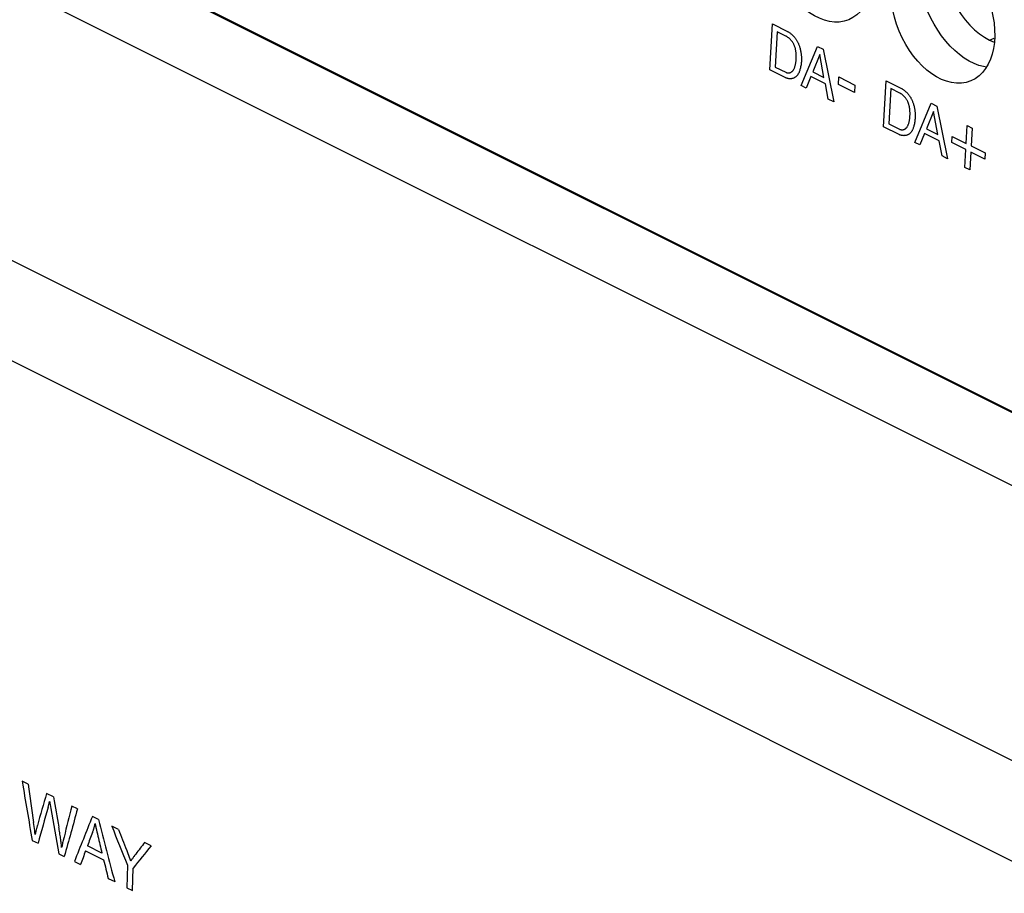
# Model space of a CAD drawing. Units: millimetres. Extents: x -61 to 61, y -65 to 65.
# Drawn here: x -32 to -3, y -6 to 20 of the extents above; entities that cross this region are included whole.
import ezdxf

# ---------------------------------------------------------------- set-up
doc = ezdxf.new("R2010")
doc.units = ezdxf.units.MM
doc.header["$LTSCALE"] = 16.335
doc.layers.add('CURVE', color=7, linetype='CONTINUOUS')
doc.layers.add('IMPORT_IGES', color=7, linetype='CONTINUOUS')

msp = doc.modelspace()

# ---------------------------------------------------------------- linework, layer by layer
at = {"layer": 'CURVE', "color": 253, "linetype": 'CONTINUOUS'}
for p, q in [((-9.879, 18.274), (-9.804, 19.627)), ((-9.804, 19.627), (-9.356, 19.403)), ((-9.666, 19.397), (-9.723, 18.359)), ((-9.405, 19.267), (-9.666, 19.397)), ((-8.96, 17.814), (-8.48, 18.965)), ((-8.48, 18.965), (-8.314, 18.882)), ((-8.314, 18.882), (-8, 17.334)), ((-8.414, 18.727), (-8.619, 18.217)), ((-8.288, 18.052), (-8.414, 18.727)), ((-9.425, 18.047), (-9.879, 18.274)), ((-9.723, 18.359), (-9.412, 18.203)), ((-8.673, 18.076), (-8.808, 17.739)), ((-8.245, 17.862), (-8.673, 18.076)), ((-8.619, 18.217), (-8.288, 18.052)), ((-7.864, 17.844), (-7.852, 18.066)), ((-7.852, 18.066), (-7.376, 17.828)), ((-8.808, 17.739), (-8.96, 17.814)), ((-8.16, 17.415), (-8.245, 17.862)), ((-7.389, 17.607), (-7.864, 17.844)), ((-7.376, 17.828), (-7.389, 17.607)), ((-6.533, 16.601), (-6.458, 17.954)), ((-6.458, 17.954), (-6.01, 17.73)), ((-6.319, 17.724), (-6.377, 16.686)), ((-6.059, 17.594), (-6.319, 17.724)), ((-8, 17.334), (-8.16, 17.415)), ((-5.614, 16.141), (-5.135, 17.293)), ((-5.135, 17.293), (-4.969, 17.21)), ((-4.969, 17.21), (-4.655, 15.662)), ((-5.068, 17.054), (-5.273, 16.544)), ((-4.943, 16.379), (-5.068, 17.054)), ((-6.079, 16.374), (-6.533, 16.601)), ((-6.377, 16.686), (-6.066, 16.53)), ((-5.273, 16.544), (-4.943, 16.379)), ((-4.103, 16.111), (-4.074, 16.635)), ((-4.074, 16.635), (-3.929, 16.562)), ((-3.929, 16.562), (-3.958, 16.039)), ((-5.327, 16.403), (-5.463, 16.066)), ((-4.899, 16.189), (-5.327, 16.403)), ((-4.53, 16.14), (-4.52, 16.32)), ((-4.52, 16.32), (-4.103, 16.111)), ((-5.463, 16.066), (-5.614, 16.141)), ((-4.815, 15.742), (-4.899, 16.189)), ((-4.113, 15.931), (-4.53, 16.14)), ((-4.142, 15.405), (-4.113, 15.931)), ((-3.958, 16.039), (-3.542, 15.831)), ((-4.655, 15.662), (-4.815, 15.742)), ((-3.968, 15.859), (-3.997, 15.333)), ((-3.552, 15.651), (-3.968, 15.859)), ((-3.542, 15.831), (-3.552, 15.651)), ((-3.997, 15.333), (-4.142, 15.405)), ((-31.701, -2.737), (-31.873, -2.651)), ((-30.955, -3.11), (-31.157, -3.009)), ((-31.053, -3.331), (-31.032, -3.451)), ((-30.246, -3.465), (-30.414, -3.381)), ((-29.628, -3.774), (-29.808, -3.684)), ((-31.528, -3.922), (-31.537, -3.864)), ((-31.52, -3.981), (-31.528, -3.922)), ((-31.512, -4.039), (-31.52, -3.981)), ((-31.504, -4.097), (-31.512, -4.039)), ((-29.035, -4.07), (-29.238, -3.968)), ((-31.497, -4.154), (-31.504, -4.097)), ((-31.491, -4.211), (-31.497, -4.154)), ((-31.47, -4.122), (-31.491, -4.211)), ((-29.687, -4.087), (-29.676, -4.137)), ((-29.676, -4.137), (-29.661, -4.199)), ((-29.661, -4.199), (-29.646, -4.263)), ((-31.578, -4.389), (-31.407, -4.475)), ((-29.526, -4.764), (-29.955, -4.549)), ((-28.078, -4.548), (-28.274, -4.451)), ((-30.795, -4.781), (-30.634, -4.861)), ((-30.007, -4.695), (-29.478, -4.959)), ((-28.777, -4.725), (-28.799, -4.669)), ((-28.756, -4.78), (-28.777, -4.725)), ((-28.736, -4.835), (-28.756, -4.78)), ((-28.716, -4.89), (-28.736, -4.835)), ((-28.696, -4.944), (-28.716, -4.89)), ((-30.335, -5.011), (-30.157, -5.1)), ((-28.776, -5.118), (-28.792, -5.782)), ((-28.677, -4.999), (-28.696, -4.944)), ((-28.624, -5.866), (-28.608, -5.202)), ((-29.342, -5.507), (-29.151, -5.603)), ((-28.792, -5.782), (-28.624, -5.866))]:
    msp.add_line(p, q, dxfattribs=at)
for points in [[(-9.356, 19.403), (-9.346, 19.398), (-9.335, 19.392), (-9.324, 19.385), (-9.308, 19.374), (-9.291, 19.362), (-9.275, 19.35), (-9.258, 19.336), (-9.242, 19.322), (-9.225, 19.307), (-9.208, 19.291), (-9.191, 19.274), (-9.179, 19.263), (-9.168, 19.25), (-9.157, 19.238), (-9.146, 19.224), (-9.135, 19.21), (-9.124, 19.196), (-9.114, 19.182), (-9.104, 19.166), (-9.094, 19.151), (-9.085, 19.134), (-9.075, 19.118), (-9.067, 19.101), (-9.058, 19.083), (-9.05, 19.065), (-9.041, 19.047), (-9.034, 19.028), (-9.026, 19.01), (-9.019, 18.99), (-9.012, 18.971), (-9.005, 18.951), (-8.999, 18.931), (-8.991, 18.907), (-8.985, 18.882), (-8.979, 18.857), (-8.973, 18.831), (-8.968, 18.806), (-8.964, 18.78), (-8.96, 18.754), (-8.957, 18.728), (-8.955, 18.702), (-8.953, 18.676), (-8.951, 18.643), (-8.951, 18.61), (-8.951, 18.577), (-8.952, 18.545), (-8.953, 18.513), (-8.956, 18.481), (-8.959, 18.45), (-8.963, 18.419), (-8.968, 18.389), (-8.973, 18.36), (-8.979, 18.331), (-8.986, 18.304), (-8.993, 18.282), (-8.999, 18.261), (-9.006, 18.241), (-9.014, 18.221), (-9.022, 18.202), (-9.029, 18.187), (-9.036, 18.173), (-9.044, 18.159), (-9.052, 18.145), (-9.06, 18.132), (-9.069, 18.12), (-9.078, 18.108), (-9.088, 18.097), (-9.098, 18.087), (-9.108, 18.077), (-9.119, 18.069), (-9.13, 18.061), (-9.141, 18.053), (-9.152, 18.047), (-9.163, 18.04), (-9.175, 18.035), (-9.187, 18.03), (-9.199, 18.026), (-9.214, 18.021), (-9.229, 18.018), (-9.244, 18.015), (-9.259, 18.014), (-9.274, 18.013), (-9.287, 18.013), (-9.3, 18.013), (-9.312, 18.014), (-9.325, 18.015), (-9.337, 18.017), (-9.35, 18.02), (-9.363, 18.023), (-9.375, 18.027), (-9.388, 18.031), (-9.4, 18.036), (-9.413, 18.041), (-9.425, 18.047)], [(-9.412, 18.203), (-9.403, 18.199), (-9.393, 18.195), (-9.384, 18.192), (-9.374, 18.19), (-9.365, 18.188), (-9.355, 18.186), (-9.346, 18.186), (-9.336, 18.185), (-9.326, 18.185), (-9.316, 18.186), (-9.306, 18.188), (-9.296, 18.19), (-9.286, 18.193), (-9.276, 18.196), (-9.267, 18.2), (-9.257, 18.205), (-9.248, 18.211), (-9.239, 18.217), (-9.23, 18.224), (-9.221, 18.231), (-9.213, 18.239), (-9.205, 18.248), (-9.197, 18.257), (-9.19, 18.266), (-9.183, 18.277), (-9.177, 18.287), (-9.17, 18.299), (-9.164, 18.311), (-9.158, 18.323), (-9.153, 18.336), (-9.147, 18.353), (-9.141, 18.371), (-9.135, 18.389), (-9.13, 18.408), (-9.126, 18.428), (-9.121, 18.448), (-9.118, 18.469), (-9.114, 18.49), (-9.111, 18.511), (-9.109, 18.533), (-9.107, 18.555), (-9.105, 18.577), (-9.104, 18.6), (-9.103, 18.623), (-9.102, 18.646), (-9.102, 18.668), (-9.102, 18.691), (-9.103, 18.714), (-9.104, 18.736), (-9.106, 18.759), (-9.108, 18.782), (-9.111, 18.804), (-9.114, 18.827), (-9.118, 18.849), (-9.121, 18.867), (-9.125, 18.884), (-9.129, 18.901), (-9.134, 18.919), (-9.139, 18.936), (-9.144, 18.952), (-9.15, 18.969), (-9.156, 18.986), (-9.163, 19.002), (-9.17, 19.018), (-9.178, 19.034), (-9.187, 19.05), (-9.196, 19.065), (-9.206, 19.081), (-9.216, 19.095), (-9.226, 19.11), (-9.237, 19.124), (-9.248, 19.138), (-9.26, 19.151), (-9.272, 19.164), (-9.282, 19.175), (-9.292, 19.185), (-9.303, 19.195), (-9.313, 19.204), (-9.324, 19.214), (-9.335, 19.222), (-9.347, 19.231), (-9.358, 19.239), (-9.37, 19.247), (-9.378, 19.252), (-9.387, 19.257), (-9.396, 19.262), (-9.405, 19.267)], [(-6.01, 17.73), (-5.999, 17.724), (-5.988, 17.718), (-5.977, 17.712), (-5.961, 17.701), (-5.945, 17.689), (-5.928, 17.676), (-5.911, 17.663), (-5.895, 17.648), (-5.878, 17.633), (-5.861, 17.617), (-5.844, 17.6), (-5.832, 17.589), (-5.821, 17.576), (-5.81, 17.563), (-5.799, 17.55), (-5.788, 17.536), (-5.777, 17.522), (-5.767, 17.507), (-5.757, 17.492), (-5.747, 17.476), (-5.737, 17.46), (-5.728, 17.443), (-5.719, 17.426), (-5.711, 17.409), (-5.702, 17.391), (-5.694, 17.373), (-5.686, 17.354), (-5.679, 17.335), (-5.672, 17.316), (-5.665, 17.296), (-5.658, 17.277), (-5.652, 17.257), (-5.645, 17.232), (-5.638, 17.207), (-5.632, 17.182), (-5.626, 17.156), (-5.622, 17.131), (-5.617, 17.105), (-5.614, 17.079), (-5.611, 17.053), (-5.608, 17.027), (-5.607, 17.001), (-5.605, 16.968), (-5.604, 16.935), (-5.605, 16.903), (-5.606, 16.87), (-5.607, 16.838), (-5.61, 16.807), (-5.613, 16.775), (-5.617, 16.745), (-5.622, 16.715), (-5.627, 16.686), (-5.633, 16.657), (-5.64, 16.63), (-5.647, 16.608), (-5.653, 16.587), (-5.66, 16.567), (-5.668, 16.548), (-5.676, 16.529), (-5.683, 16.514), (-5.69, 16.499), (-5.698, 16.485), (-5.706, 16.472), (-5.714, 16.459), (-5.723, 16.446), (-5.732, 16.435), (-5.742, 16.424), (-5.752, 16.414), (-5.762, 16.404), (-5.772, 16.396), (-5.783, 16.387), (-5.794, 16.38), (-5.805, 16.373), (-5.817, 16.367), (-5.829, 16.362), (-5.841, 16.357), (-5.853, 16.353), (-5.868, 16.348), (-5.883, 16.345), (-5.898, 16.342), (-5.913, 16.341), (-5.928, 16.34), (-5.941, 16.339), (-5.953, 16.34), (-5.966, 16.341), (-5.978, 16.342), (-5.991, 16.344), (-6.004, 16.347), (-6.016, 16.35), (-6.029, 16.354), (-6.042, 16.358), (-6.054, 16.363), (-6.066, 16.368), (-6.079, 16.374)], [(-6.066, 16.53), (-6.056, 16.526), (-6.047, 16.522), (-6.038, 16.519), (-6.028, 16.517), (-6.019, 16.515), (-6.009, 16.513), (-6, 16.512), (-5.99, 16.512), (-5.98, 16.512), (-5.97, 16.513), (-5.96, 16.515), (-5.95, 16.517), (-5.94, 16.519), (-5.93, 16.523), (-5.92, 16.527), (-5.911, 16.532), (-5.901, 16.538), (-5.892, 16.544), (-5.883, 16.551), (-5.875, 16.558), (-5.866, 16.566), (-5.858, 16.575), (-5.851, 16.584), (-5.844, 16.594), (-5.837, 16.604), (-5.83, 16.615), (-5.824, 16.627), (-5.818, 16.639), (-5.812, 16.651), (-5.806, 16.664), (-5.8, 16.681), (-5.794, 16.699), (-5.789, 16.718), (-5.784, 16.737), (-5.779, 16.756), (-5.775, 16.776), (-5.771, 16.797), (-5.768, 16.818), (-5.765, 16.839), (-5.763, 16.861), (-5.76, 16.884), (-5.759, 16.906), (-5.757, 16.929), (-5.756, 16.951), (-5.756, 16.974), (-5.756, 16.997), (-5.756, 17.02), (-5.757, 17.042), (-5.758, 17.065), (-5.76, 17.088), (-5.762, 17.11), (-5.765, 17.133), (-5.768, 17.155), (-5.772, 17.177), (-5.775, 17.195), (-5.779, 17.212), (-5.783, 17.23), (-5.788, 17.247), (-5.793, 17.264), (-5.798, 17.28), (-5.804, 17.297), (-5.81, 17.313), (-5.817, 17.33), (-5.825, 17.346), (-5.833, 17.362), (-5.841, 17.377), (-5.85, 17.393), (-5.86, 17.408), (-5.87, 17.423), (-5.88, 17.437), (-5.891, 17.452), (-5.902, 17.465), (-5.914, 17.479), (-5.926, 17.492), (-5.936, 17.502), (-5.946, 17.512), (-5.957, 17.522), (-5.967, 17.531), (-5.978, 17.541), (-5.989, 17.549), (-6.001, 17.558), (-6.012, 17.566), (-6.023, 17.574), (-6.032, 17.579), (-6.041, 17.584), (-6.05, 17.589), (-6.059, 17.594)], [(-31.108, -3.413), (-31.105, -3.4), (-31.101, -3.386), (-31.097, -3.373), (-31.094, -3.359), (-31.089, -3.341), (-31.084, -3.322), (-31.08, -3.304), (-31.075, -3.285), (-31.066, -3.248)], [(-31.066, -3.248), (-31.064, -3.259), (-31.063, -3.27), (-31.061, -3.281), (-31.059, -3.292), (-31.057, -3.303), (-31.053, -3.331)], [(-31.427, -3.95), (-31.432, -3.966), (-31.436, -3.983), (-31.44, -4), (-31.445, -4.017), (-31.449, -4.035), (-31.47, -4.122)], [(-30.712, -4.601), (-30.715, -4.563), (-30.719, -4.524), (-30.723, -4.485), (-30.727, -4.446), (-30.732, -4.407), (-30.737, -4.367), (-30.743, -4.327), (-30.748, -4.286), (-30.754, -4.246), (-30.761, -4.205), (-30.767, -4.164), (-30.774, -4.122), (-30.781, -4.081), (-30.789, -4.039), (-30.796, -3.996)], [(-29.803, -4.158), (-29.797, -4.141), (-29.791, -4.124), (-29.785, -4.106), (-29.779, -4.089), (-29.773, -4.072), (-29.768, -4.054), (-29.763, -4.036), (-29.757, -4.018), (-29.752, -4), (-29.748, -3.983), (-29.743, -3.965), (-29.739, -3.946), (-29.735, -3.928), (-29.731, -3.91), (-29.727, -3.892)], [(-29.727, -3.892), (-29.722, -3.916), (-29.718, -3.94), (-29.713, -3.964), (-29.708, -3.989), (-29.703, -4.013), (-29.698, -4.038), (-29.687, -4.087)], [(-30.64, -4.291), (-30.649, -4.326), (-30.666, -4.394)], [(-30.666, -4.394), (-30.674, -4.429), (-30.682, -4.463), (-30.689, -4.498), (-30.695, -4.523), (-30.701, -4.549), (-30.706, -4.575), (-30.712, -4.601)], [(-28.532, -4.791), (-28.549, -4.814), (-28.566, -4.836), (-28.582, -4.859), (-28.595, -4.877), (-28.607, -4.894), (-28.619, -4.911), (-28.631, -4.929), (-28.643, -4.946), (-28.654, -4.964), (-28.666, -4.981), (-28.677, -4.999)]]:
    msp.add_lwpolyline(points, dxfattribs=at)
for centre, major_axis, ratio, start_param, end_param in [((110.836, 60.937), (27.338, 203.669), 0.705757, -4.30188, -4.292928), ((110.834, 60.938), (36.849, 200.723), 0.699601, -4.264575, -4.258704), ((108.7, 62.005), (128.088, 158.458), 0.454267, -3.965108, -3.959061), ((111.844, 60.432), (22.205, 205.139), 0.708221, -4.321898, -4.317365), ((108.86, 61.924), (127.712, 158.658), 0.456246, -3.963518, -3.956696), ((111.662, 60.523), (24.082, 204.611), 0.707387, -4.31246, -4.305639), ((109.639, 61.535), (123.807, 160.744), 0.476398, -3.97186, -3.966107), ((109.651, 61.529), (127.234, 158.913), 0.458755, -3.966351, -3.957399), ((109.515, 61.597), (139.018, 152.73), 0.394185, -3.953856, -3.944904), ((113.831, 59.439), (-16.073, 213.854), 0.710589, -4.466111, -4.45716), ((115.571, 58.569), (-84.744, 224.759), 0.656261, -4.681463, -4.676303), ((109.725, 61.492), (138.012, 153.249), 0.399882, -3.951878, -3.949251), ((113.506, 59.602), (-6.098, 211.918), 0.712466, -4.426832, -4.42435), ((115.698, 58.505), (-81.422, 224.195), 0.660411, -4.672923, -4.670224), ((109.638, 61.535), (169.23, 137.866), 0.223466, 2.319058, 2.324218), ((109.621, 61.544), (165.949, 139.425), 0.241118, 2.322615, 2.325249), ((109.777, 61.466), (136.824, 153.865), 0.40657, -3.949175, -3.946466), ((113.545, 59.582), (-8.772, 212.456), 0.712125, -4.433255, -4.430546)]:
    msp.add_ellipse(centre, major_axis=major_axis, ratio=ratio, start_param=start_param, end_param=end_param, dxfattribs=at)
at = {"layer": 'IMPORT_IGES', "color": 253, "linetype": 'CONTINUOUS'}
for p, q in [((-50.381, 32.013), (25.279, -5.818)), ((-50.38, 32.043), (25.28, -5.787)), ((-58.468, 25.819), (17.193, -12.011)), ((-59.874, 23.563), (15.786, -14.267)), ((-3.415, 19.146), (-3.283, 19.212))]:
    msp.add_line(p, q, dxfattribs=at)
at = {"layer": 'IMPORT_IGES', "color": 7, "linetype": 'CONTINUOUS'}
for p, q in [((-50.4, 29.872), (25.279, -7.968)), ((-3.568, 19.233), (-3.415, 19.146)), ((-3.415, 19.146), (-3.278, 19.087))]:
    msp.add_line(p, q, dxfattribs=at)
for points in [[(-4.801, 21.908), (-4.821, 21.768), (-4.829, 21.592), (-4.822, 21.408), (-4.799, 21.217), (-4.762, 21.024), (-4.71, 20.83), (-4.644, 20.635), (-4.565, 20.445), (-4.474, 20.258), (-4.369, 20.077), (-4.256, 19.905), (-4.131, 19.743), (-3.997, 19.591), (-3.858, 19.454), (-3.715, 19.336), (-3.568, 19.233)], [(-3.505, 18.359), (-3.59, 18.371), (-3.731, 18.407), (-3.874, 18.461), (-4.019, 18.533), (-4.162, 18.621), (-4.304, 18.724), (-4.443, 18.843), (-4.577, 18.975), (-4.706, 19.119), (-4.828, 19.276), (-4.942, 19.441), (-5.047, 19.615), (-5.143, 19.797), (-5.228, 19.983), (-5.301, 20.174)]]:
    msp.add_lwpolyline(points, dxfattribs=at)
for centre in [(-8.38, 21.738), (-4.788, 19.942)]:
    msp.add_ellipse(centre, major_axis=(-0.819, 1.991), ratio=0.645304, dxfattribs=at)

doc.saveas('drawing.dxf')
